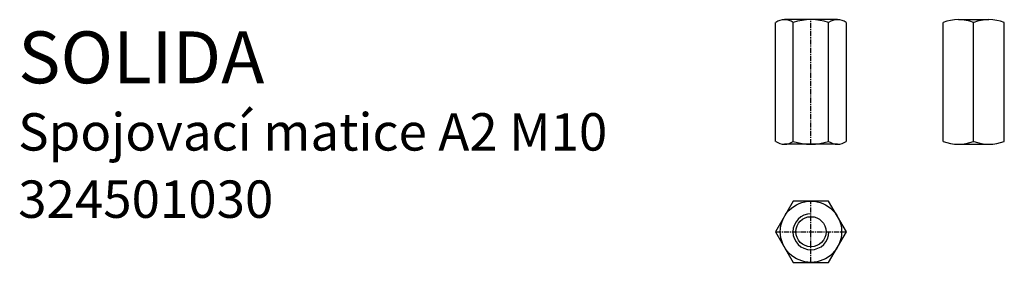
# Model space of a CAD drawing. Units: millimetres. Extents: x 33 to 270, y 51 to 109.
import ezdxf

# ---------------------------------------------------------------- set-up
doc = ezdxf.new("R2010")
doc.units = ezdxf.units.MM
doc.linetypes.add('MITTE', pattern=[2, 1.25, -0.25, 0.25, -0.25])
doc.styles.get("Standard").update_dxf_attribs({"font": 'arial.ttf'})

msp = doc.modelspace()

# ---------------------------------------------------------------- linework, layer by layer
for p, q in [((229.96, 109.33), (217.22, 109.33)), ((259.02, 109.33), (266.39, 109.33)), ((215.1, 80.02), (215.1, 108.64)), ((219.34, 80.02), (219.34, 108.64)), ((227.84, 80.02), (227.84, 108.64)), ((232.1, 80.02), (232.1, 108.63)), ((255.34, 80.02), (255.34, 108.64)), ((262.7, 80.02), (262.7, 108.64)), ((270.07, 80.02), (270.07, 108.64)), ((229.96, 79.33), (217.22, 79.33)), ((259.02, 79.33), (266.39, 79.33))]:
    msp.add_line(p, q)
at = {"color": 2, "linetype": 'MITTE'}
for p, q in [((223.59, 79.33), (223.59, 109.33)), ((223.59, 50.88), (223.59, 65.62)), ((215.08, 58.25), (232.1, 58.25))]:
    msp.add_line(p, q, dxfattribs=at)
msp.add_lwpolyline([(219.34, 65.62), (215.08, 58.25), (219.34, 50.88), (227.84, 50.88), (232.1, 58.25), (227.84, 65.62)], close=True)
for radius in [7.37, 3.63]:
    msp.add_circle((223.59, 58.25), radius)
for centre, radius, start, end in [((217.22, 105.71), 3.61, 54.092, 125.908), ((223.59, 95.82), 13.51, 71.6494, 108.3506), ((229.96, 105.71), 3.61, 53.838, 125.908), ((259.02, 99.11), 10.22, 68.8703, 111.1297), ((266.39, 99.11), 10.22, 68.8703, 111.1297), ((217.22, 82.94), 3.61, 234.092, 305.908), ((223.59, 92.84), 13.51, 251.6494, 288.3506), ((229.96, 82.94), 3.61, 234.092, 306.162), ((259.02, 89.55), 10.22, 248.8703, 291.1297), ((266.39, 89.55), 10.22, 248.8703, 291.1297)]:
    msp.add_arc(centre, radius, start, end)
at = {"color": 1, "linetype": 'Continuous'}
msp.add_arc((223.59, 58.25), 4.33, 90, 0, dxfattribs=at)

# ---------------------------------------------------------------- texts
at = {"color": 4}
msp.add_text('SOLIDA', height=12.5, dxfattribs=at).set_placement((33, 94))
at = {"color": 1}
for s, p in [('Spojovací matice A2 M10', (33, 77.8)), ('324501030', (33, 61.6))]:
    msp.add_text(s, height=9, dxfattribs=at).set_placement(p)

doc.saveas('drawing.dxf')
